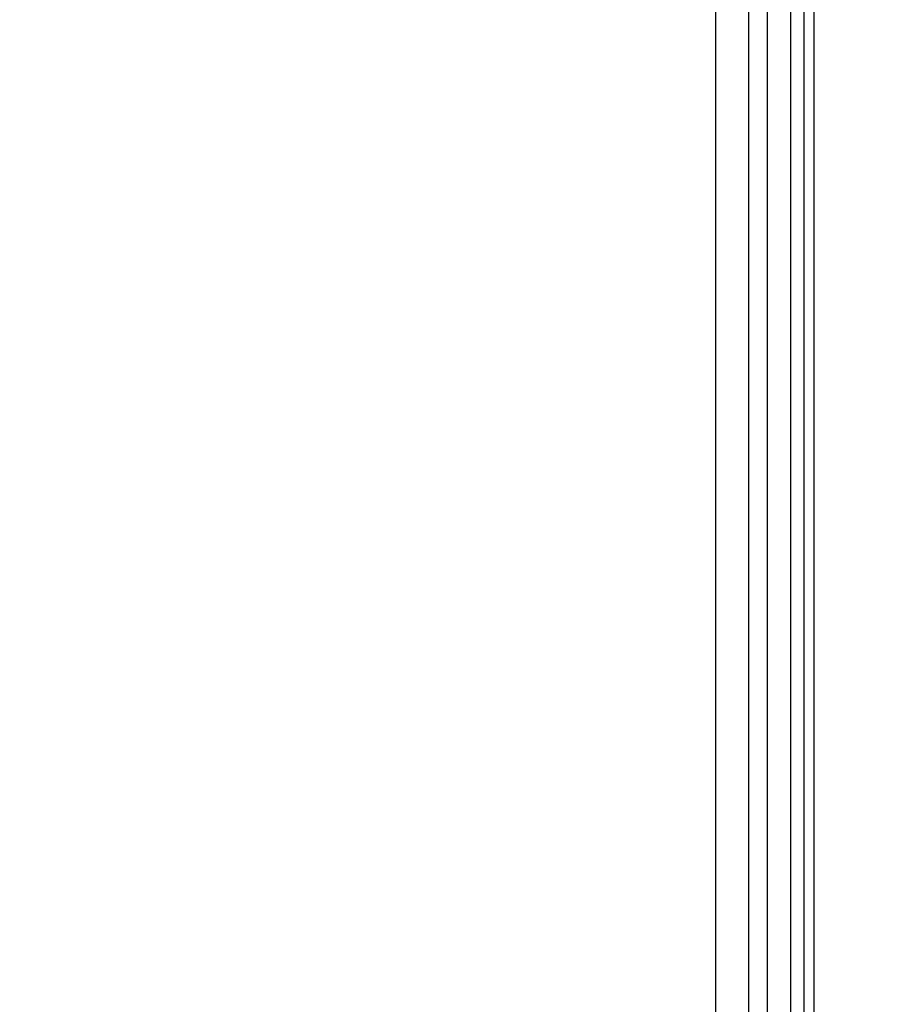
# Model space of a CAD drawing. Units: millimetres. Extents: x -1403 to 809, y -81 to 2674.
# Drawn here: x 507 to 534, y 105 to 135 of the extents above; entities that cross this region are included whole.
import ezdxf

# ---------------------------------------------------------------- set-up
doc = ezdxf.new("R2010")
doc.units = ezdxf.units.MM
doc.header["$PDSIZE"] = -1
doc.dimstyles.new('Jirka', dxfattribs={"dimscale": 10, "dimtxt": 3.5, "dimasz": 5, "dimexe": 1, "dimexo": 0, "dimgap": 1, "dimtad": 1, "dimdec": 3, "dimdsep": 46, "dimtxsty": 'Standard', "dimcen": 0.09, "dimclrt": 7, "dimadec": 0, "dimazin": 0, "dimtp": 0.001, "dimtm": 0.001, "dimtfac": 1, "dimtdec": 3, "dimtofl": 0, "dimtmove": 0, "dimatfit": 3, "dimfxl": 0, "dimtolj": 1, "dimarcsym": 0})

# ---------------------------------------------------------------- blocks, each defined once
blk = doc.blocks.new('*D9')
at = {"color": 0, "lineweight": -2}
for p, q in [((682.723, 398.911), (682.723, 448.911)), ((516.322, 348.911), (692.723, 348.911)), ((682.723, 348.911), (682.723, 298.911)), ((682.723, 298.911), (682.723, 227.786)), ((682.723, 177.786), (682.723, 227.786)), ((291.95, 177.786), (692.723, 177.786)), ((682.723, 127.786), (682.723, 77.786))]:
    blk.add_line(p, q, dxfattribs=at)
at = {"color": 0}
for points in [[(674.389, 398.911), (691.056, 398.911), (682.723, 348.911)], [(674.389, 127.786), (691.056, 127.786), (682.723, 177.786)]]:
    blk.add_solid(points, dxfattribs=at)
at = {"layer": 'Defpoints', "color": 0}
for p in [(516.322, 348.911), (291.95, 177.786), (682.723, 177.786)]:
    blk.add_point(p, dxfattribs=at)
at = {"color": 7, "insert": (655.223, 263.349), "char_height": 35, "attachment_point": 5, "rotation": 90}
blk.add_mtext('\\A1;171', dxfattribs=at)
blk = doc.blocks.new('*D15')
at = {"color": 0, "lineweight": -2}
for p, q in [((540.302, 348.911), (776.902, 348.911)), ((766.902, 298.911), (766.902, 31.661)), ((522.696, -18.339), (776.902, -18.339))]:
    blk.add_line(p, q, dxfattribs=at)
at = {"color": 0}
for points in [[(758.569, 298.911), (775.236, 298.911), (766.902, 348.911)], [(758.569, 31.661), (775.236, 31.661), (766.902, -18.339)]]:
    blk.add_solid(points, dxfattribs=at)
at = {"layer": 'Defpoints', "color": 0}
for p in [(540.302, 348.911), (522.696, -18.339), (766.902, -18.339)]:
    blk.add_point(p, dxfattribs=at)
at = {"color": 7, "insert": (739.402, 216.657), "char_height": 35, "attachment_point": 5, "rotation": 90}
blk.add_mtext('\\A1;367', dxfattribs=at)

msp = doc.modelspace()

# ---------------------------------------------------------------- linework, layer by layer
for p, q in [((527.95, -14.2136), (527.95, 344.7864)), ((528.95, 344.7864), (528.95, -14.2136)), ((529.5358, 67.9114), (529.5358, 158.9114)), ((530.2429, 158.9114), (530.2429, 67.9114)), ((530.6571, 68.3256), (530.6571, 158.4972)), ((530.95, 158.4972), (530.95, 68.3256))]:
    msp.add_line(p, q)

# ---------------------------------------------------------------- dimensions: what is measured, and where the dimension line sits
for base, p1, p2, text, picture, middle in [((682.7225, 177.7864), (516.3217, 348.9114), (291.95, 177.7864), '171', '*D9', (682.7225, 263.3489)), ((766.9023, -18.3386), (540.3015, 348.9114), (522.6958, -18.3386), '367', '*D15', (766.9023, 216.6571))]:
    dim = msp.add_linear_dim(base=base, p1=p1, p2=p2, angle=90, text=text, dimstyle='Jirka')
    dim.commit()
    dim.dimension.update_dxf_attribs({"geometry": picture, "text_midpoint": middle, "dimtype": 160})

doc.saveas('drawing.dxf')
